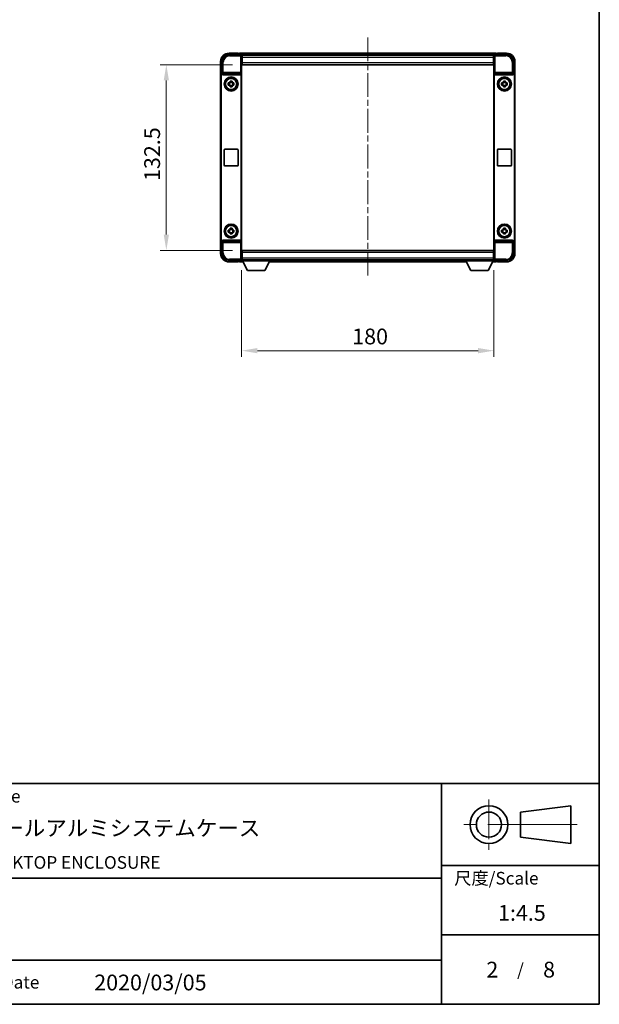
# Model space of a CAD drawing. Units: millimetres. Extents: x 0 to 8672, y 0 to 1264.
# Drawn here: x 2529 to 2942, y 0 to 703 of the extents above; entities that cross this region are included whole.
import ezdxf
from ezdxf.enums import TextEntityAlignment as Align

# ---------------------------------------------------------------- set-up
doc = ezdxf.new("R2010")
doc.units = ezdxf.units.MM
doc.header["$LTSCALE"] = 3
doc.linetypes.add('CHAIN', pattern=[0.3543, 0.2362, -0.0295, 0.0591, -0.0295])
doc.layers.get('Defpoints').update_dxf_attribs({"lineweight": 25})
for name, color, linetype, lineweight in [('Border (ISO)', 7, 'Continuous', 35), ('Centerline (ISO)', 131, 'Continuous', 18), ('Dimension (ISO)', 7, 'Continuous', 18), ('Hatch (ISO)', 1, 'Continuous', 18), ('Title (ISO)', 7, 'Continuous', 35), ('Visible (ISO)', 7, 'Continuous', 35), ('Visible Narrow (ISO)', 7, 'Continuous', 25)]:
    doc.layers.add(name, color=color, linetype=linetype, lineweight=lineweight)
doc.styles.add('Note Text (TK)', font='txt')
doc.styles.add('文字スタイル67', font='arial.ttf')
doc.dimstyles.new('Default - Method 1b (TK)', dxfattribs={"dimscale": 3, "dimtxt": 2.5, "dimasz": 2.5, "dimexe": 1, "dimexo": 1.5, "dimgap": 1, "dimtad": 1, "dimtoh": 1, "dimrnd": 1e-08, "dimdsep": 46, "dimtxsty": 'Note Text (TK)', "dimcen": 0.09, "dimdle": 5, "dimclrd": 100, "dimclre": 100, "dimclrt": 7, "dimadec": 1, "dimazin": 1, "dimtfac": 1, "dimtmove": 0, "dimatfit": 3, "dimfxl": 1, "dimtolj": 1, "dimlwd": -1, "dimlwe": -1, "dimarcsym": 0})

# ---------------------------------------------------------------- blocks, each defined once
blk = doc.blocks.new('図面枠 tk図枠')
at = {"layer": 'Border (ISO)'}
for p in [(405.5, 289), (14.5, 8)]:
    blk.add_line(p, (405.5, 8), dxfattribs=at)
blk = doc.blocks.new('表題欄 tk表題欄')
at = {"layer": 'Hatch (ISO)'}
h = blk.add_hatch(color=256, dxfattribs=at)
edge = h.paths.add_edge_path(flags=0)
edge.add_arc((95.58, 236.3), 0.596, 270, 360)
edge.add_line((96.17, 236.3), (96.17, 239.71))
edge.add_arc((95.58, 239.71), 0.596, 0, 90)
edge.add_line((95.58, 240.31), (79.14, 240.31))
edge.add_arc((79.14, 239.71), 0.596, 90, 180)
edge.add_line((78.54, 239.71), (78.54, 236.3))
edge.add_arc((79.14, 236.3), 0.596, 180, 270)
edge.add_line((79.14, 235.7), (95.58, 235.7))
edge = h.paths.add_edge_path()
edge.add_line((77.84, 239.96), (77.84, 236.05))
edge.add_arc((78.54, 236.05), 0.702, 180, 270)
edge.add_line((78.54, 235.35), (96.17, 235.35))
edge.add_arc((96.17, 236.05), 0.702, 270, 360)
edge.add_line((96.87, 236.05), (96.87, 239.96))
edge.add_arc((96.17, 239.96), 0.702, 0, 90)
edge.add_line((96.17, 240.66), (78.54, 240.66))
edge.add_arc((78.54, 239.96), 0.702, 90, 180)
for points in [[(79.07, 239.15), (79.07, 238.66), (79.92, 238.66), (79.92, 236.66), (80.51, 236.66), (80.51, 238.66), (81.36, 238.66), (81.36, 239.15)], [(85.68, 236.66), (84.94, 237.89), (84.42, 237.32), (84.42, 236.66), (83.9, 236.66), (83.9, 239.15), (84.42, 239.15), (84.42, 238.1), (85.39, 239.15), (86.11, 239.15), (85.32, 238.3), (86.3, 236.66)], [(92.09, 239.15), (92.09, 236.66), (92.61, 236.66), (92.61, 237.66), (93.77, 237.66), (93.77, 236.66), (94.29, 236.66), (94.29, 239.15), (93.77, 239.15), (93.77, 238.15), (92.61, 238.15), (92.61, 239.15)], [(94.84, 239.15), (94.84, 236.66), (95.36, 236.66), (95.36, 239.15)]]:
    blk.add_hatch(color=256, dxfattribs=at).paths.add_polyline_path(points)
h = blk.add_hatch(color=256, dxfattribs=at)
h.paths.add_polyline_path([(82.59, 237.71), (81.95, 237.71), (82.27, 238.58)], flags=0)
h.paths.add_polyline_path([(82.78, 237.2), (81.76, 237.2), (81.57, 236.66), (80.95, 236.66), (81.86, 239.15), (82.68, 239.15), (83.59, 236.66), (82.98, 236.66)])
h = blk.add_hatch(color=256, dxfattribs=at)
h.paths.add_polyline_path([(87.53, 237.71), (88.16, 237.71), (87.85, 238.58)], flags=0)
h.paths.add_polyline_path([(87.14, 236.66), (87.34, 237.2), (88.35, 237.2), (88.55, 236.66), (89.17, 236.66), (88.25, 239.15), (87.44, 239.15), (86.52, 236.66)])
h = blk.add_hatch(color=256, dxfattribs=at)
edge = h.paths.add_edge_path()
edge.add_arc((90.52, 237.9), 1.27, 38.5505, 336.582)
edge.add_line((91.69, 237.4), (91.17, 237.62))
edge.add_ellipse((90.52, 237.9), major_axis=(0, -0.8), ratio=0.867347, start_angle=128.5505, end_angle=426.582, ccw=False)
edge.add_line((91.09, 238.36), (91.52, 238.7))
at = {"layer": 'Title (ISO)'}
for p, q in [((74.71, 244.05), (255.71, 244.05)), ((74.71, 209.05), (74.71, 244.05)), ((149.71, 244.05), (149.71, 209.05)), ((230.71, 244.05), (230.71, 209.05)), ((255.71, 244.05), (255.71, 209.05)), ((243.21, 239.55), (251.21, 240.55)), ((251.21, 234.55), (251.21, 240.55)), ((243.21, 239.55), (243.21, 235.55)), ((243.21, 235.55), (251.21, 234.55)), ((230.71, 231.05), (255.71, 231.05)), ((74.71, 229.05), (230.71, 229.05)), ((99.71, 229.05), (99.71, 209.05)), ((124.71, 229.05), (124.71, 209.05)), ((230.71, 220.05), (255.71, 220.05)), ((149.71, 216.05), (230.71, 216.05)), ((255.71, 209.05), (74.71, 209.05))]:
    blk.add_line(p, q, dxfattribs=at)
at = {"layer": 'Title (ISO)', "color": 4, "linetype": 'CHAIN', "lineweight": 18, "ltscale": 8.88956}
blk.add_line((238.21, 241.55), (238.21, 233.55), dxfattribs=at)
at = {"layer": 'Title (ISO)', "color": 4, "linetype": 'CHAIN', "lineweight": 18, "ltscale": 20.001633}
blk.add_line((252.21, 237.55), (234.21, 237.55), dxfattribs=at)
at = {"layer": 'Title (ISO)'}
for radius in [3, 2]:
    blk.add_circle((238.21, 237.55), radius, dxfattribs=at)
at = {"layer": 'Title (ISO)', "color": 1, "char_height": 2, "line_spacing_factor": 1.5, "style": 'Note Text (TK)'}
for s, insert, attachment_point in [('\\fＭＳ Ｐゴシック|b0|i0;\\H2.0000;品名/Title', (151.71, 242.05), 4), ('\\fＭＳ Ｐゴシック|b0|i0;\\H2.0000;尺度/Scale', (232.71, 229.05), 4), ('\\fＭＳ Ｐゴシック|b0|i0;\\H2.0000;承認/Approved', (87.21, 227.05), 5), ('\\fＭＳ Ｐゴシック|b0|i0;\\H2.0000;検図/Checked', (112.21, 227.05), 5), ('\\fＭＳ Ｐゴシック|b0|i0;\\H2.0000;製図/Created', (137.21, 227.05), 5), ('\\fＭＳ Ｐゴシック|b0|i0;\\H2.0000;作成日/Date', (151.71, 212.55), 4)]:
    blk.add_mtext(s, dxfattribs=dict(at, insert=insert, attachment_point=attachment_point))
at = {"layer": 'Title (ISO)', "color": 7, "line_spacing_factor": 1.5, "style": 'Note Text (TK)'}
for s, insert, char_height, attachment_point in [('株式会社タカチ電機工業', (99.87, 238.05), 2.5, 4), ('\\fArial|b0|i0;\\H1.4986;TAKACHI ELECTRONICS ENCLOSURE CO., LTD.', (99.87, 232.05), 1.4986, 4), ('\\fＭＳ Ｐゴシック|b0|i0;\\H2.0000;/', (243.21, 214.55), 2, 5)]:
    blk.add_mtext(s, dxfattribs=dict(at, insert=insert, char_height=char_height, attachment_point=attachment_point))
at = {"layer": 'Title (ISO)', "color": 7}
for tag, p, height, style in [('<品名>_001', (157.62, 235.75), 2.5, 'Note Text (TK)'), ('<Title>_001', (157.49, 230.55), 2, '文字スタイル67'), ('<ページ_No.>_001', (237.95, 213.3), 2.5, 'Note Text (TK)'), ('<総ページ数>_001', (246.8, 213.3), 2.5, 'Note Text (TK)'), ('作成日_001', (175.62, 211.28), 2.5, 'Note Text (TK)')]:
    blk.add_attdef(tag, p, '', height=height, dxfattribs=dict(at, style=style))
at = {"layer": 'Title (ISO)', "color": 7, "style": 'Note Text (TK)'}
blk.add_attdef('<尺度>', text='', height=2.5, dxfattribs=at).set_placement((243.21, 223.55), align=Align.MIDDLE_CENTER)
blk = doc.blocks.new('*D67')
at = {"layer": 'Defpoints', "color": 0}
for p in [(2687.55, 670.57), (2633.55, 538.07), (2687.55, 538.07)]:
    blk.add_point(p, dxfattribs=at)
at = {"layer": 'Dimension (ISO)', "color": 100}
for p, q in [((2680.8, 670.57), (2629.05, 670.57)), ((2633.55, 659.32), (2633.55, 549.32)), ((2680.8, 538.07), (2629.05, 538.07))]:
    blk.add_line(p, q, dxfattribs=at)
for points in [[(2631.68, 659.32), (2635.43, 659.32), (2633.55, 670.57)], [(2631.68, 549.32), (2635.43, 549.32), (2633.55, 538.07)]]:
    blk.add_solid(points, dxfattribs=at)
at = {"layer": 'Dimension (ISO)', "color": 7, "insert": (2623.43, 587.58), "char_height": 11.25, "attachment_point": 4, "rotation": 90, "style": 'Note Text (TK)'}
blk.add_mtext('\\A1;132.5', dxfattribs=at)
blk = doc.blocks.new('*D68')
at = {"layer": 'Defpoints', "color": 0}
for p in [(2687.3, 530.62), (2867.3, 530.62), (2867.3, 466.5)]:
    blk.add_point(p, dxfattribs=at)
at = {"layer": 'Dimension (ISO)', "color": 100}
for p, q in [((2687.3, 523.87), (2687.3, 462)), ((2867.3, 523.87), (2867.3, 462)), ((2698.55, 466.5), (2856.05, 466.5))]:
    blk.add_line(p, q, dxfattribs=at)
for points in [[(2698.55, 468.38), (2698.55, 464.63), (2687.3, 466.5)], [(2856.05, 468.38), (2856.05, 464.63), (2867.3, 466.5)]]:
    blk.add_solid(points, dxfattribs=at)
at = {"layer": 'Dimension (ISO)', "color": 7, "insert": (2766.18, 476.63), "char_height": 11.25, "attachment_point": 4, "style": 'Note Text (TK)'}
blk.add_mtext('\\A1;180', dxfattribs=at)

msp = doc.modelspace()

# ---------------------------------------------------------------- linework, layer by layer
at = {"layer": 'Centerline (ISO)', "linetype": 'CHAIN', "ltscale": 23.990969}
msp.add_line((2777.3038, 690.0722), (2777.3038, 518.5722), dxfattribs=at)
at = {"layer": 'Visible (ISO)'}
for p, q in [((2678.3007, 677.8222), (2686.8041, 677.8222)), ((2684.8038, 678.8222), (2678.3038, 678.8222)), ((2684.8038, 678.8222), (2684.8038, 678.5722)), ((2684.8038, 678.5222), (2684.8038, 678.5722)), ((2685.5538, 678.5222), (2684.8038, 678.5222)), ((2868.8038, 678.8222), (2685.8038, 678.8222)), ((2685.8038, 678.5222), (2685.8038, 678.8222)), ((2685.8038, 678.5222), (2685.8038, 678.0722)), ((2685.8038, 678.2722), (2685.8038, 677.8222)), ((2867.3706, 677.5722), (2687.237, 677.5722)), ((2687.3038, 677.3225), (2687.3038, 670.8222)), ((2687.5538, 677.3222), (2687.3038, 677.3222)), ((2687.3038, 676.3222), (2687.5538, 676.3222)), ((2687.5538, 674.8222), (2687.3038, 674.8222)), ((2687.5538, 675.8222), (2687.5538, 677.3222)), ((2867.0538, 677.3222), (2687.5538, 677.3222)), ((2687.5538, 675.8222), (2687.5538, 672.0722)), ((2867.3038, 677.3222), (2867.0538, 677.3222)), ((2867.0538, 677.3222), (2867.0538, 675.8222)), ((2867.0538, 676.3222), (2867.3038, 676.3222)), ((2867.0538, 672.0722), (2867.0538, 675.8222)), ((2867.3038, 674.8222), (2867.0538, 674.8222)), ((2867.3038, 670.8222), (2867.3038, 677.3225)), ((2867.8035, 677.8222), (2876.3068, 677.8222)), ((2868.8038, 678.8222), (2868.8038, 678.5222)), ((2868.8038, 678.0722), (2868.8038, 678.5222)), ((2868.8038, 677.8222), (2868.8038, 678.2722)), ((2869.8038, 678.5222), (2869.0538, 678.5222)), ((2869.8038, 678.5722), (2869.8038, 678.8222)), ((2876.3038, 678.8222), (2869.8038, 678.8222)), ((2869.8038, 678.5722), (2869.8038, 678.5222)), ((2672.3038, 672.8222), (2672.3038, 663.3228)), ((2673.3038, 664.3222), (2673.3038, 672.8252)), ((2687.5538, 673.3222), (2687.3038, 673.3222)), ((2687.5538, 671.8222), (2687.3038, 671.8222)), ((2687.3038, 670.8222), (2687.3038, 537.8222)), ((2687.5538, 670.5722), (2687.5538, 672.0722)), ((2867.0538, 670.5722), (2687.5538, 670.5722)), ((2867.3038, 673.3222), (2867.0538, 673.3222)), ((2867.0538, 672.0722), (2867.0538, 670.5722)), ((2867.3038, 671.8222), (2867.0538, 671.8222)), ((2867.3038, 537.8222), (2867.3038, 670.8222)), ((2881.3038, 672.8252), (2881.3038, 664.3222)), ((2882.3038, 663.3228), (2882.3038, 672.8222)), ((2672.3038, 545.3216), (2672.3038, 663.3228)), ((2672.5657, 545.5835), (2672.5657, 663.0609)), ((2673.3032, 664.3222), (2673.3038, 664.3222)), ((2673.3038, 664.3222), (2673.5657, 664.0603)), ((2673.5651, 664.0603), (2673.5657, 664.0603)), ((2673.5657, 664.0603), (2673.5657, 663.8339)), ((2674.0616, 663.3222), (2686.5459, 663.3222)), ((2687.0419, 544.8105), (2687.0419, 663.8339)), ((2867.5657, 663.8339), (2867.5657, 544.8105)), ((2868.0616, 663.3222), (2880.5459, 663.3222)), ((2881.3038, 664.3222), (2881.0419, 664.0603)), ((2881.0419, 663.8339), (2881.0419, 664.0603)), ((2881.0419, 664.0603), (2881.0425, 664.0603)), ((2881.3038, 664.3222), (2881.3044, 664.3222)), ((2882.0419, 663.0609), (2882.0419, 545.5835)), ((2882.3038, 663.3228), (2882.3038, 545.3216)), ((2677.7931, 657.5388), (2678.412, 657.5388)), ((2678.412, 656.1055), (2677.7931, 656.1055)), ((2678.647, 657.5388), (2678.647, 656.1055)), ((2679.0871, 658.214), (2679.0871, 658.8328)), ((2680.5204, 657.9789), (2679.0871, 657.9789)), ((2679.0871, 655.6654), (2680.5204, 655.6654)), ((2679.0871, 654.8115), (2679.0871, 655.4304)), ((2680.5204, 658.8328), (2680.5204, 658.214)), ((2680.5204, 655.4304), (2680.5204, 654.8115)), ((2680.9605, 657.5388), (2680.9605, 656.1055)), ((2681.1956, 657.5388), (2681.8144, 657.5388)), ((2681.8144, 656.1055), (2681.1956, 656.1055)), ((2872.7931, 657.5388), (2873.412, 657.5388)), ((2873.412, 656.1055), (2872.7931, 656.1055)), ((2873.647, 657.5388), (2873.647, 656.1055)), ((2874.0871, 658.214), (2874.0871, 658.8328)), ((2875.5204, 657.9789), (2874.0871, 657.9789)), ((2874.0871, 655.6654), (2875.5204, 655.6654)), ((2874.0871, 654.8115), (2874.0871, 655.4304)), ((2875.5204, 658.8328), (2875.5204, 658.214)), ((2875.5204, 655.4304), (2875.5204, 654.8115)), ((2875.9605, 657.5388), (2875.9605, 656.1055)), ((2876.1956, 657.5388), (2876.8144, 657.5388)), ((2876.8144, 656.1055), (2876.1956, 656.1055)), ((2674.8038, 598.8222), (2674.8038, 609.8222)), ((2675.3038, 610.3222), (2684.3038, 610.3222)), ((2684.8038, 609.8222), (2684.8038, 598.8222)), ((2869.8038, 598.8222), (2869.8038, 609.8222)), ((2870.3038, 610.3222), (2879.3038, 610.3222)), ((2879.8038, 609.8222), (2879.8038, 598.8222)), ((2684.3038, 598.3222), (2675.3038, 598.3222)), ((2879.3038, 598.3222), (2870.3038, 598.3222)), ((2677.7931, 552.5388), (2678.412, 552.5388)), ((2678.412, 551.1055), (2677.7931, 551.1055)), ((2678.647, 552.5388), (2678.647, 551.1055)), ((2679.0871, 553.214), (2679.0871, 553.8328)), ((2680.5204, 552.9789), (2679.0871, 552.9789)), ((2679.0871, 550.6654), (2680.5204, 550.6654)), ((2679.0871, 549.8115), (2679.0871, 550.4304)), ((2680.5204, 553.8328), (2680.5204, 553.214)), ((2680.5204, 550.4304), (2680.5204, 549.8115)), ((2680.9605, 552.5388), (2680.9605, 551.1055)), ((2681.1956, 552.5388), (2681.8144, 552.5388)), ((2681.8144, 551.1055), (2681.1956, 551.1055)), ((2872.7931, 552.5388), (2873.412, 552.5388)), ((2873.412, 551.1055), (2872.7931, 551.1055)), ((2873.647, 552.5388), (2873.647, 551.1055)), ((2874.0871, 553.214), (2874.0871, 553.8328)), ((2875.5204, 552.9789), (2874.0871, 552.9789)), ((2874.0871, 550.6654), (2875.5204, 550.6654)), ((2874.0871, 549.8115), (2874.0871, 550.4304)), ((2875.5204, 553.8328), (2875.5204, 553.214)), ((2875.5204, 550.4304), (2875.5204, 549.8115)), ((2875.9605, 552.5388), (2875.9605, 551.1055)), ((2876.1956, 552.5388), (2876.8144, 552.5388)), ((2876.8144, 551.1055), (2876.1956, 551.1055)), ((2672.3038, 545.3216), (2672.3038, 535.8222)), ((2673.3038, 544.3222), (2673.3032, 544.3222)), ((2673.3038, 544.3222), (2673.5657, 544.5841)), ((2673.3038, 535.8191), (2673.3038, 544.3222)), ((2673.5657, 544.5841), (2673.5651, 544.5841)), ((2673.5657, 544.8105), (2673.5657, 544.5841)), ((2686.5459, 545.3222), (2674.0616, 545.3222)), ((2880.5459, 545.3222), (2868.0616, 545.3222)), ((2881.0419, 544.5841), (2881.0419, 544.8105)), ((2881.3038, 544.3222), (2881.0419, 544.5841)), ((2881.0425, 544.5841), (2881.0419, 544.5841)), ((2881.3044, 544.3222), (2881.3038, 544.3222)), ((2881.3038, 544.3222), (2881.3038, 535.8191)), ((2882.3038, 535.8222), (2882.3038, 545.3216)), ((2687.3038, 537.8222), (2687.3038, 531.3219)), ((2687.3038, 536.8222), (2687.5538, 536.8222)), ((2687.3038, 535.3222), (2687.5538, 535.3222)), ((2687.5538, 538.0722), (2867.0538, 538.0722)), ((2687.5538, 536.5722), (2687.5538, 538.0722)), ((2687.5538, 536.5722), (2687.5538, 532.8222)), ((2867.0538, 538.0722), (2867.0538, 536.5722)), ((2867.0538, 536.8222), (2867.3038, 536.8222)), ((2867.0538, 532.8222), (2867.0538, 536.5722)), ((2867.0538, 535.3222), (2867.3038, 535.3222)), ((2867.3038, 531.3219), (2867.3038, 537.8222)), ((2686.8041, 530.8222), (2678.3007, 530.8222)), ((2678.3038, 529.8222), (2684.8038, 529.8222)), ((2684.8038, 530.0722), (2684.8038, 530.1222)), ((2684.8038, 530.1222), (2685.5538, 530.1222)), ((2684.8038, 530.0722), (2684.8038, 529.8222)), ((2685.8038, 530.8222), (2685.8038, 530.3722)), ((2685.8038, 530.5722), (2685.8038, 530.1222)), ((2685.8038, 529.8222), (2685.8038, 530.1222)), ((2685.8038, 529.8222), (2688.2154, 529.8222)), ((2687.237, 531.0722), (2687.3038, 531.0722)), ((2687.3038, 533.8222), (2687.5538, 533.8222)), ((2687.5538, 532.3222), (2687.3038, 532.3222)), ((2687.3038, 531.3222), (2687.5538, 531.3222)), ((2687.3038, 531.3222), (2687.3038, 530.6222)), ((2687.3038, 531.3222), (2707.9038, 531.3222)), ((2687.3038, 530.6222), (2707.9038, 530.6222)), ((2687.5538, 531.3222), (2687.5538, 532.8222)), ((2687.5538, 531.3222), (2867.0538, 531.3222)), ((2691.3538, 523.7222), (2687.8038, 530.6222)), ((2703.8538, 523.7222), (2707.4038, 530.6222)), ((2706.9922, 529.8222), (2847.6154, 529.8222)), ((2707.9038, 531.3222), (2707.9038, 530.6222)), ((2707.9038, 531.0722), (2846.7038, 531.0722)), ((2846.7038, 531.3222), (2846.7038, 530.6222)), ((2846.7038, 531.3222), (2867.3038, 531.3222)), ((2846.7038, 530.6222), (2867.3038, 530.6222)), ((2850.7538, 523.7222), (2847.2038, 530.6222)), ((2863.2538, 523.7222), (2866.8038, 530.6222)), ((2866.3922, 529.8222), (2868.8038, 529.8222)), ((2867.0538, 533.8222), (2867.3038, 533.8222)), ((2867.0538, 532.8222), (2867.0538, 531.3222)), ((2867.3038, 532.3222), (2867.0538, 532.3222)), ((2867.0538, 531.3222), (2867.3038, 531.3222)), ((2867.3038, 531.3222), (2867.3038, 530.6222)), ((2867.3038, 531.0722), (2867.3706, 531.0722)), ((2876.3068, 530.8222), (2867.8035, 530.8222)), ((2868.8038, 530.3722), (2868.8038, 530.8222)), ((2868.8038, 530.1222), (2868.8038, 530.5722)), ((2868.8038, 530.1222), (2868.8038, 529.8222)), ((2869.0538, 530.1222), (2869.8038, 530.1222)), ((2869.8038, 530.1222), (2869.8038, 530.0722)), ((2869.8038, 529.8222), (2869.8038, 530.0722)), ((2869.8038, 529.8222), (2876.3038, 529.8222)), ((2691.3538, 523.7222), (2703.8538, 523.7222)), ((2850.7538, 523.7222), (2863.2538, 523.7222))]:
    msp.add_line(p, q, dxfattribs=at)
for centre, radius in [((2679.8038, 656.8222), 5), ((2679.8038, 656.8222), 4.15), ((2679.8038, 656.8222), 4.0013), ((2874.8038, 656.8222), 5), ((2874.8038, 656.8222), 4.15), ((2874.8038, 656.8222), 4.0013), ((2679.8038, 551.8222), 5), ((2679.8038, 551.8222), 4.15), ((2679.8038, 551.8222), 4.0013), ((2874.8038, 551.8222), 5), ((2874.8038, 551.8222), 4.15), ((2874.8038, 551.8222), 4.0013)]:
    msp.add_circle(centre, radius, dxfattribs=at)
for centre, radius, start, end in [((2678.3038, 672.8222), 6, 90, 180), ((2685.5538, 678.2722), 0.25, 0, 90), ((2869.0538, 678.2722), 0.25, 90, 180), ((2876.3038, 672.8222), 6, 0, 90), ((2679.8038, 656.8222), 1.5655, 117.2450313, 152.7549687), ((2679.8038, 656.8222), 1.5655, 207.2450313, 242.7549687), ((2679.8038, 656.8222), 1.5655, 27.2450313, 62.7549687), ((2679.8038, 656.8222), 1.5655, 297.2450313, 332.7549687), ((2874.8038, 656.8222), 1.5655, 117.2450313, 152.7549687), ((2874.8038, 656.8222), 1.5655, 207.2450313, 242.7549687), ((2874.8038, 656.8222), 1.5655, 27.2450313, 62.7549687), ((2874.8038, 656.8222), 1.5655, 297.2450313, 332.7549687), ((2675.3038, 609.8222), 0.5, 90, 180), ((2684.3038, 609.8222), 0.5, 0, 90), ((2870.3038, 609.8222), 0.5, 90, 180), ((2879.3038, 609.8222), 0.5, 0, 90), ((2675.3038, 598.8222), 0.5, 180, 270), ((2684.3038, 598.8222), 0.5, 270, 0), ((2870.3038, 598.8222), 0.5, 180, 270), ((2879.3038, 598.8222), 0.5, 270, 0), ((2679.8038, 551.8222), 1.5655, 117.2450313, 152.7549687), ((2679.8038, 551.8222), 1.5655, 207.2450313, 242.7549687), ((2679.8038, 551.8222), 1.5655, 27.2450313, 62.7549687), ((2679.8038, 551.8222), 1.5655, 297.2450313, 332.7549687), ((2874.8038, 551.8222), 1.5655, 117.2450313, 152.7549687), ((2874.8038, 551.8222), 1.5655, 207.2450313, 242.7549687), ((2874.8038, 551.8222), 1.5655, 27.2450313, 62.7549687), ((2874.8038, 551.8222), 1.5655, 297.2450313, 332.7549687), ((2678.3038, 535.8222), 6, 180, 270), ((2876.3038, 535.8222), 6, 270, 0), ((2685.5538, 530.3722), 0.25, 270, 0), ((2869.0538, 530.3722), 0.25, 180, 270)]:
    msp.add_arc(centre, radius, start, end, dxfattribs=at)
for centre, major_axis, ratio, start_param, end_param in [((2678.3068, 672.8191), (-3.5398, 3.5398), 0.99878277, 5.49839613, 7.06797448), ((2686.8035, 677.3219), (0.354, 0.354), 0.99878277, 5.49839613, 7.06797448), ((2867.8041, 677.3219), (-0.354, 0.354), 0.99878277, 5.49839613, 7.06797448), ((2876.3007, 672.8191), (3.5398, 3.5398), 0.99878277, 5.49839613, 7.06797448), ((2673.3044, 663.3216), (-0.708, 0.708), 0.99878277, 5.49839613, 7.06797448), ((2673.5663, 663.0597), (-0.708, 0.708), 0.99878277, 5.49839613, 7.06797448), ((2674.066, 663.8383), (-0.0697, -0.5117), 0.96815944, 4.8522561, 6.41439087), ((2686.5416, 663.8383), (0.0697, -0.5117), 0.96815944, 6.15197975, 7.71411451), ((2868.066, 663.8383), (-0.0697, -0.5117), 0.96815944, 4.8522561, 6.41439087), ((2880.5416, 663.8383), (0.0697, -0.5117), 0.96815944, 6.15197975, 7.71411451), ((2881.0413, 663.0597), (0.708, 0.708), 0.99878277, 5.49839613, 7.06797448), ((2881.3032, 663.3216), (0.708, 0.708), 0.99878277, 5.49839613, 7.06797448), ((2673.3044, 545.3228), (-0.708, -0.708), 0.99878277, 5.49839613, 7.06797448), ((2673.5663, 545.5847), (-0.708, -0.708), 0.99878277, 5.49839613, 7.06797448), ((2674.066, 544.806), (-0.0697, 0.5117), 0.96815944, 6.15197975, 7.71411451), ((2686.5416, 544.806), (0.0697, 0.5117), 0.96815944, 4.8522561, 6.41439087), ((2868.066, 544.806), (-0.0697, 0.5117), 0.96815944, 6.15197975, 7.71411451), ((2880.5416, 544.806), (0.0697, 0.5117), 0.96815944, 4.8522561, 6.41439087), ((2881.0413, 545.5847), (0.708, -0.708), 0.99878277, 5.49839613, 7.06797448), ((2881.3032, 545.3228), (0.708, -0.708), 0.99878277, 5.49839613, 7.06797448), ((2678.3068, 535.8252), (-3.5398, -3.5398), 0.99878277, 5.49839613, 7.06797448), ((2876.3007, 535.8252), (3.5398, -3.5398), 0.99878277, 5.49839613, 7.06797448), ((2686.8035, 531.3225), (0.354, -0.354), 0.99878277, 5.49839613, 7.06797448), ((2867.8041, 531.3225), (-0.354, -0.354), 0.99878277, 5.49839613, 7.06797448)]:
    msp.add_ellipse(centre, major_axis=major_axis, ratio=ratio, start_param=start_param, end_param=end_param, dxfattribs=at)
for points in [[(2677.7931, 656.1055), (2677.7858, 656.3523), (2677.7824, 656.5958), (2677.7824, 657.0485), (2677.7858, 657.292), (2677.7931, 657.5388)], [(2679.0871, 658.8328), (2679.3339, 658.8402), (2679.5774, 658.8436), (2680.0301, 658.8436), (2680.2736, 658.8402), (2680.5204, 658.8328)], [(2680.5204, 654.8115), (2680.2736, 654.8042), (2680.0301, 654.8008), (2679.5774, 654.8008), (2679.3339, 654.8042), (2679.0871, 654.8115)], [(2681.8144, 657.5388), (2681.8218, 657.292), (2681.8252, 657.0485), (2681.8252, 656.5958), (2681.8218, 656.3523), (2681.8144, 656.1055)], [(2872.7931, 656.1055), (2872.7858, 656.3523), (2872.7824, 656.5958), (2872.7824, 657.0485), (2872.7858, 657.292), (2872.7931, 657.5388)], [(2874.0871, 658.8328), (2874.3339, 658.8402), (2874.5774, 658.8436), (2875.0301, 658.8436), (2875.2736, 658.8402), (2875.5204, 658.8328)], [(2875.5204, 654.8115), (2875.2736, 654.8042), (2875.0301, 654.8008), (2874.5774, 654.8008), (2874.3339, 654.8042), (2874.0871, 654.8115)], [(2876.8144, 657.5388), (2876.8218, 657.292), (2876.8252, 657.0485), (2876.8252, 656.5958), (2876.8218, 656.3523), (2876.8144, 656.1055)], [(2677.7931, 551.1055), (2677.7858, 551.3523), (2677.7824, 551.5958), (2677.7824, 552.0485), (2677.7858, 552.292), (2677.7931, 552.5388)], [(2679.0871, 553.8328), (2679.3339, 553.8402), (2679.5774, 553.8436), (2680.0301, 553.8436), (2680.2736, 553.8402), (2680.5204, 553.8328)], [(2680.5204, 549.8115), (2680.2736, 549.8042), (2680.0301, 549.8008), (2679.5774, 549.8008), (2679.3339, 549.8042), (2679.0871, 549.8115)], [(2681.8144, 552.5388), (2681.8218, 552.292), (2681.8252, 552.0485), (2681.8252, 551.5958), (2681.8218, 551.3523), (2681.8144, 551.1055)], [(2872.7931, 551.1055), (2872.7858, 551.3523), (2872.7824, 551.5958), (2872.7824, 552.0485), (2872.7858, 552.292), (2872.7931, 552.5388)], [(2874.0871, 553.8328), (2874.3339, 553.8402), (2874.5774, 553.8436), (2875.0301, 553.8436), (2875.2736, 553.8402), (2875.5204, 553.8328)], [(2875.5204, 549.8115), (2875.2736, 549.8042), (2875.0301, 549.8008), (2874.5774, 549.8008), (2874.3339, 549.8042), (2874.0871, 549.8115)], [(2876.8144, 552.5388), (2876.8218, 552.292), (2876.8252, 552.0485), (2876.8252, 551.5958), (2876.8218, 551.3523), (2876.8144, 551.1055)]]:
    msp.add_open_spline(points, degree=3, knots=[4.331071921, 4.331071921, 4.331071921, 4.331071921, 4.398975087, 4.398975087, 4.466878254, 4.466878254, 4.466878254, 4.466878254], dxfattribs=at)
for points, weights in [([(2679.0871, 657.5388), (2678.8218, 657.5388), (2678.412, 657.5388)], [1.35956394726, 1.22656475141, 1.03074466748]), ([(2678.412, 656.1055), (2678.8218, 656.1055), (2679.0871, 656.1055)], [1.03074466748, 1.22656475141, 1.35956394726]), ([(2679.0871, 658.214), (2679.0871, 657.8042), (2679.0871, 657.5388)], [1.03074466748, 1.22656475141, 1.35956394726]), ([(2679.0871, 656.1055), (2679.0871, 655.8402), (2679.0871, 655.4304)], [1.35956394726, 1.22656475141, 1.03074466748]), ([(2680.5204, 657.5388), (2680.5204, 657.8042), (2680.5204, 658.214)], [1.35956394726, 1.22656475141, 1.03074466748]), ([(2681.1956, 657.5388), (2680.7858, 657.5388), (2680.5204, 657.5388)], [1.03074466748, 1.22656475141, 1.35956394726]), ([(2680.5204, 655.4304), (2680.5204, 655.8402), (2680.5204, 656.1055)], [1.03074466748, 1.22656475141, 1.35956394726]), ([(2680.5204, 656.1055), (2680.7858, 656.1055), (2681.1956, 656.1055)], [1.35956394726, 1.22656475141, 1.03074466748]), ([(2874.0871, 657.5388), (2873.8218, 657.5388), (2873.412, 657.5388)], [1.35956394726, 1.22656475141, 1.03074466748]), ([(2873.412, 656.1055), (2873.8218, 656.1055), (2874.0871, 656.1055)], [1.03074466748, 1.22656475141, 1.35956394726]), ([(2874.0871, 658.214), (2874.0871, 657.8042), (2874.0871, 657.5388)], [1.03074466748, 1.22656475141, 1.35956394726]), ([(2874.0871, 656.1055), (2874.0871, 655.8402), (2874.0871, 655.4304)], [1.35956394726, 1.22656475141, 1.03074466748]), ([(2875.5204, 657.5388), (2875.5204, 657.8042), (2875.5204, 658.214)], [1.35956394726, 1.22656475141, 1.03074466748]), ([(2876.1956, 657.5388), (2875.7858, 657.5388), (2875.5204, 657.5388)], [1.03074466748, 1.22656475141, 1.35956394726]), ([(2875.5204, 655.4304), (2875.5204, 655.8402), (2875.5204, 656.1055)], [1.03074466748, 1.22656475141, 1.35956394726]), ([(2875.5204, 656.1055), (2875.7858, 656.1055), (2876.1956, 656.1055)], [1.35956394726, 1.22656475141, 1.03074466748]), ([(2679.0871, 552.5388), (2678.8218, 552.5388), (2678.412, 552.5388)], [1.35956394726, 1.22656475141, 1.03074466748]), ([(2678.412, 551.1055), (2678.8218, 551.1055), (2679.0871, 551.1055)], [1.03074466748, 1.22656475141, 1.35956394726]), ([(2679.0871, 553.214), (2679.0871, 552.8042), (2679.0871, 552.5388)], [1.03074466748, 1.22656475141, 1.35956394726]), ([(2679.0871, 551.1055), (2679.0871, 550.8402), (2679.0871, 550.4304)], [1.35956394726, 1.22656475141, 1.03074466748]), ([(2680.5204, 552.5388), (2680.5204, 552.8042), (2680.5204, 553.214)], [1.35956394726, 1.22656475141, 1.03074466748]), ([(2681.1956, 552.5388), (2680.7858, 552.5388), (2680.5204, 552.5388)], [1.03074466748, 1.22656475141, 1.35956394726]), ([(2680.5204, 550.4304), (2680.5204, 550.8402), (2680.5204, 551.1055)], [1.03074466748, 1.22656475141, 1.35956394726]), ([(2680.5204, 551.1055), (2680.7858, 551.1055), (2681.1956, 551.1055)], [1.35956394726, 1.22656475141, 1.03074466748]), ([(2874.0871, 552.5388), (2873.8218, 552.5388), (2873.412, 552.5388)], [1.35956394726, 1.22656475141, 1.03074466748]), ([(2873.412, 551.1055), (2873.8218, 551.1055), (2874.0871, 551.1055)], [1.03074466748, 1.22656475141, 1.35956394726]), ([(2874.0871, 553.214), (2874.0871, 552.8042), (2874.0871, 552.5388)], [1.03074466748, 1.22656475141, 1.35956394726]), ([(2874.0871, 551.1055), (2874.0871, 550.8402), (2874.0871, 550.4304)], [1.35956394726, 1.22656475141, 1.03074466748]), ([(2875.5204, 552.5388), (2875.5204, 552.8042), (2875.5204, 553.214)], [1.35956394726, 1.22656475141, 1.03074466748]), ([(2876.1956, 552.5388), (2875.7858, 552.5388), (2875.5204, 552.5388)], [1.03074466748, 1.22656475141, 1.35956394726]), ([(2875.5204, 550.4304), (2875.5204, 550.8402), (2875.5204, 551.1055)], [1.03074466748, 1.22656475141, 1.35956394726]), ([(2875.5204, 551.1055), (2875.7858, 551.1055), (2876.1956, 551.1055)], [1.35956394726, 1.22656475141, 1.03074466748])]:
    msp.add_rational_spline(points, weights, degree=2, dxfattribs=at)
at = {"layer": 'Visible Narrow (ISO)'}
for p, q in [((2678.7204, 677.4025), (2678.3007, 677.8222)), ((2678.3038, 678.8222), (2678.3038, 678.5722)), ((2678.3038, 678.5722), (2684.8038, 678.5722)), ((2678.7204, 677.4025), (2678.7204, 676.9028)), ((2686.3844, 677.4025), (2678.7204, 677.4025)), ((2678.7204, 676.9028), (2686.3844, 676.9028)), ((2868.8038, 678.5222), (2685.8038, 678.5222)), ((2868.8038, 678.0722), (2685.8038, 678.0722)), ((2686.8041, 677.8222), (2686.3844, 677.4025)), ((2686.3844, 677.4025), (2686.3844, 676.9028)), ((2686.3844, 676.9028), (2686.8841, 676.9028)), ((2686.3844, 676.9028), (2686.3844, 664.9912)), ((2686.8841, 676.9028), (2687.3038, 677.3225)), ((2686.8841, 664.9912), (2686.8841, 676.9028)), ((2687.5538, 675.8222), (2687.3038, 675.8222)), ((2687.5538, 675.1222), (2687.3038, 675.1222)), ((2867.0538, 675.8222), (2687.5538, 675.8222)), ((2867.3038, 675.8222), (2867.0538, 675.8222)), ((2867.3038, 675.1222), (2867.0538, 675.1222)), ((2867.3038, 677.3225), (2867.7234, 676.9028)), ((2867.7234, 676.9028), (2867.7234, 664.9912)), ((2867.7234, 676.9028), (2868.2231, 676.9028)), ((2868.2231, 677.4025), (2867.8035, 677.8222)), ((2868.2231, 676.9028), (2868.2231, 677.4025)), ((2875.8872, 677.4025), (2868.2231, 677.4025)), ((2868.2231, 676.9028), (2875.8872, 676.9028)), ((2868.2231, 664.9912), (2868.2231, 676.9028)), ((2869.8038, 678.5722), (2876.3038, 678.5722)), ((2876.3068, 677.8222), (2875.8872, 677.4025)), ((2875.8872, 677.4025), (2875.8872, 676.9028)), ((2876.3038, 678.8222), (2876.3038, 678.5722)), ((2672.3038, 672.8222), (2672.5538, 672.8222)), ((2672.5538, 663.9842), (2672.5538, 672.8222)), ((2673.3038, 672.8252), (2673.7234, 672.4056)), ((2673.7234, 672.4056), (2674.2231, 672.4056)), ((2673.7234, 672.4056), (2673.7234, 664.9912)), ((2674.2231, 664.9912), (2674.2231, 672.4056)), ((2687.5538, 674.5222), (2687.3038, 674.5222)), ((2687.5538, 673.6222), (2687.3038, 673.6222)), ((2687.5538, 673.0222), (2687.3038, 673.0222)), ((2687.5538, 672.3222), (2687.3038, 672.3222)), ((2687.5538, 672.0722), (2867.0538, 672.0722)), ((2867.3038, 674.5222), (2867.0538, 674.5222)), ((2867.3038, 673.6222), (2867.0538, 673.6222)), ((2867.3038, 673.0222), (2867.0538, 673.0222)), ((2867.3038, 672.3222), (2867.0538, 672.3222)), ((2880.8841, 672.4056), (2880.3844, 672.4056)), ((2880.3844, 672.4056), (2880.3844, 664.9912)), ((2880.8841, 672.4056), (2881.3038, 672.8252)), ((2880.8841, 664.9912), (2880.8841, 672.4056)), ((2882.0538, 672.8222), (2882.0538, 663.9842)), ((2882.3038, 672.8222), (2882.0538, 672.8222)), ((2672.3038, 663.3228), (2672.5657, 663.0609)), ((2673.5651, 664.0603), (2673.3032, 664.3222)), ((2673.7234, 664.9912), (2673.5657, 663.8339)), ((2674.2231, 664.9912), (2673.7234, 664.9912)), ((2674.0616, 663.3222), (2674.2231, 664.5069)), ((2674.2231, 664.5069), (2674.2231, 664.9912)), ((2686.3844, 664.9912), (2674.2231, 664.9912)), ((2674.2231, 664.5069), (2686.3844, 664.5069)), ((2686.8841, 664.9912), (2686.3844, 664.9912)), ((2686.3844, 664.9912), (2686.3844, 664.5069)), ((2686.3844, 664.5069), (2686.5459, 663.3222)), ((2687.0419, 663.8339), (2686.8841, 664.9912)), ((2867.7234, 664.9912), (2867.5657, 663.8339)), ((2868.2231, 664.9912), (2867.7234, 664.9912)), ((2868.0616, 663.3222), (2868.2231, 664.5069)), ((2868.2231, 664.5069), (2868.2231, 664.9912)), ((2880.3844, 664.9912), (2868.2231, 664.9912)), ((2868.2231, 664.5069), (2880.3844, 664.5069)), ((2880.8841, 664.9912), (2880.3844, 664.9912)), ((2880.3844, 664.9912), (2880.3844, 664.5069)), ((2880.3844, 664.5069), (2880.5459, 663.3222)), ((2881.0419, 663.8339), (2880.8841, 664.9912)), ((2881.3044, 664.3222), (2881.0425, 664.0603)), ((2882.0419, 663.0609), (2882.3038, 663.3228)), ((2672.5657, 545.5835), (2672.3038, 545.3216)), ((2672.5538, 535.8222), (2672.5538, 544.6602)), ((2673.3032, 544.3222), (2673.5651, 544.5841)), ((2673.5657, 544.8105), (2673.7234, 543.6531)), ((2673.7234, 543.6531), (2674.2231, 543.6531)), ((2673.7234, 543.6531), (2673.7234, 536.2388)), ((2674.2231, 544.1375), (2674.0616, 545.3222)), ((2686.3844, 544.1375), (2674.2231, 544.1375)), ((2674.2231, 543.6531), (2674.2231, 544.1375)), ((2674.2231, 536.2388), (2674.2231, 543.6531)), ((2674.2231, 543.6531), (2686.3844, 543.6531)), ((2686.5459, 545.3222), (2686.3844, 544.1375)), ((2686.3844, 544.1375), (2686.3844, 543.6531)), ((2686.3844, 543.6531), (2686.8841, 543.6531)), ((2686.3844, 543.6531), (2686.3844, 531.7415)), ((2686.8841, 543.6531), (2687.0419, 544.8105)), ((2686.8841, 531.7415), (2686.8841, 543.6531)), ((2867.5657, 544.8105), (2867.7234, 543.6531)), ((2867.7234, 543.6531), (2868.2231, 543.6531)), ((2867.7234, 543.6531), (2867.7234, 531.7415)), ((2868.2231, 544.1375), (2868.0616, 545.3222)), ((2880.3844, 544.1375), (2868.2231, 544.1375)), ((2868.2231, 543.6531), (2868.2231, 544.1375)), ((2868.2231, 531.7415), (2868.2231, 543.6531)), ((2868.2231, 543.6531), (2880.3844, 543.6531)), ((2880.5459, 545.3222), (2880.3844, 544.1375)), ((2880.3844, 544.1375), (2880.3844, 543.6531)), ((2880.3844, 543.6531), (2880.8841, 543.6531)), ((2880.3844, 543.6531), (2880.3844, 536.2388)), ((2880.8841, 543.6531), (2881.0419, 544.8105)), ((2880.8841, 536.2388), (2880.8841, 543.6531)), ((2881.0425, 544.5841), (2881.3044, 544.3222)), ((2882.3038, 545.3216), (2882.0419, 545.5835)), ((2882.0538, 544.6602), (2882.0538, 535.8222)), ((2672.3038, 535.8222), (2672.5538, 535.8222)), ((2673.7234, 536.2388), (2673.3038, 535.8191)), ((2673.7234, 536.2388), (2674.2231, 536.2388)), ((2687.3038, 536.3222), (2687.5538, 536.3222)), ((2687.3038, 535.6222), (2687.5538, 535.6222)), ((2687.3038, 535.0222), (2687.5538, 535.0222)), ((2687.3038, 534.1222), (2687.5538, 534.1222)), ((2867.0538, 536.5722), (2687.5538, 536.5722)), ((2867.0538, 536.3222), (2867.3038, 536.3222)), ((2867.0538, 535.6222), (2867.3038, 535.6222)), ((2867.0538, 535.0222), (2867.3038, 535.0222)), ((2867.0538, 534.1222), (2867.3038, 534.1222)), ((2880.8841, 536.2388), (2880.3844, 536.2388)), ((2881.3038, 535.8191), (2880.8841, 536.2388)), ((2882.3038, 535.8222), (2882.0538, 535.8222)), ((2678.3007, 530.8222), (2678.7204, 531.2418)), ((2684.8038, 530.0722), (2678.3038, 530.0722)), ((2678.3038, 529.8222), (2678.3038, 530.0722)), ((2686.3844, 531.7415), (2678.7204, 531.7415)), ((2678.7204, 531.2418), (2678.7204, 531.7415)), ((2678.7204, 531.2418), (2686.3844, 531.2418)), ((2685.8038, 530.5722), (2687.8295, 530.5722)), ((2685.8038, 530.1222), (2688.061, 530.1222)), ((2686.3844, 531.7415), (2686.3844, 531.2418)), ((2686.8841, 531.7415), (2686.3844, 531.7415)), ((2686.3844, 531.2418), (2686.8041, 530.8222)), ((2687.3038, 531.3219), (2686.8841, 531.7415)), ((2687.3038, 533.5222), (2687.5538, 533.5222)), ((2687.3038, 532.8222), (2687.5538, 532.8222)), ((2687.5538, 532.8222), (2867.0538, 532.8222)), ((2707.1465, 530.1222), (2847.461, 530.1222)), ((2707.378, 530.5722), (2847.2295, 530.5722)), ((2866.5465, 530.1222), (2868.8038, 530.1222)), ((2866.778, 530.5722), (2868.8038, 530.5722)), ((2867.0538, 533.5222), (2867.3038, 533.5222)), ((2867.0538, 532.8222), (2867.3038, 532.8222)), ((2867.7234, 531.7415), (2867.3038, 531.3219)), ((2868.2231, 531.7415), (2867.7234, 531.7415)), ((2867.8035, 530.8222), (2868.2231, 531.2418)), ((2868.2231, 531.2418), (2868.2231, 531.7415)), ((2875.8872, 531.7415), (2868.2231, 531.7415)), ((2868.2231, 531.2418), (2875.8872, 531.2418)), ((2876.3038, 530.0722), (2869.8038, 530.0722)), ((2875.8872, 531.2418), (2875.8872, 531.7415)), ((2875.8872, 531.2418), (2876.3068, 530.8222)), ((2876.3038, 529.8222), (2876.3038, 530.0722))]:
    msp.add_line(p, q, dxfattribs=at)
for centre, start, end in [((2678.3038, 672.8222), 90, 180), ((2876.3038, 672.8222), 0, 90), ((2678.3038, 535.8222), 180, 270), ((2876.3038, 535.8222), 270, 0)]:
    msp.add_arc(centre, 5.75, start, end, dxfattribs=at)
for centre, major_axis, ratio, start_param, end_param in [((2678.7259, 672.4001), (-3.539, 3.539), 0.99902583, 5.49839613, 7.06797448), ((2678.7259, 672.4001), (-3.1859, 3.1859), 0.99878277, 5.49839613, 7.06797448), ((2686.3844, 676.9028), (-0.3536, 0.3536), 0.99878277, 3.9275998, 5.49717816), ((2868.2231, 676.9028), (-0.3536, -0.3536), 0.99878277, 3.9275998, 5.49717816), ((2875.8817, 672.4001), (3.539, 3.539), 0.99902583, 5.49839613, 7.06797448), ((2875.8817, 672.4001), (3.1859, 3.1859), 0.99878277, 5.49839613, 7.06797448), ((2674.2231, 664.9912), (-0.4954, 0.0675), 0.96815944, 0.13986712, 1.70200189), ((2686.3844, 664.9912), (0.4954, 0.0675), 0.96815944, 4.58118342, 6.14331819), ((2868.2231, 664.9912), (-0.4954, 0.0675), 0.96815944, 0.13986712, 1.70200189), ((2880.3844, 664.9912), (0.4954, 0.0675), 0.96815944, 4.58118342, 6.14331819), ((2674.2231, 543.6531), (-0.4954, -0.0675), 0.96815944, 4.58118342, 6.14331819), ((2686.3844, 543.6531), (0.4954, -0.0675), 0.96815944, 0.13986712, 1.70200189), ((2868.2231, 543.6531), (-0.4954, -0.0675), 0.96815944, 4.58118342, 6.14331819), ((2880.3844, 543.6531), (0.4954, -0.0675), 0.96815944, 0.13986712, 1.70200189), ((2678.7259, 536.2443), (-3.539, -3.539), 0.99902583, 5.49839613, 7.06797448), ((2678.7259, 536.2443), (-3.1859, -3.1859), 0.99878277, 5.49839613, 7.06797448), ((2875.8817, 536.2443), (3.539, -3.539), 0.99902583, 5.49839613, 7.06797448), ((2875.8817, 536.2443), (3.1859, -3.1859), 0.99878277, 5.49839613, 7.06797448), ((2686.3844, 531.7415), (0.3536, 0.3536), 0.99878277, 3.9275998, 5.49717816), ((2868.2231, 531.7415), (0.3536, -0.3536), 0.99878277, 3.9275998, 5.49717816)]:
    msp.add_ellipse(centre, major_axis=major_axis, ratio=ratio, start_param=start_param, end_param=end_param, dxfattribs=at)

# ---------------------------------------------------------------- block references
at = {"xscale": 4.5, "yscale": 4.5, "zscale": 4.5}
msp.add_blockref('図面枠 tk図枠', (1117.75, -36), dxfattribs=at)
ref = msp.add_blockref('表題欄 tk表題欄', (1791.8103, -940.7373), dxfattribs=dict(xscale=4.5, yscale=4.5, zscale=4.5))
ref.add_attrib('<品名>_001', 'オールアルミシステムケース', (2501.1165, 120.1513), dxfattribs={"layer": 'Title (ISO)', "color": 7, "height": 11.25, "style": 'Note Text (TK)'})
ref.add_attrib('<尺度>_001', '1:4.5', (2870.206, 59.625), dxfattribs={"layer": 'Title (ISO)', "color": 7, "height": 11.25, "style": 'Note Text (TK)'})
ref.add_attrib('作成日_001', '2020/03/05', (2582.0909, 9.9332), dxfattribs={"layer": 'Title (ISO)', "color": 7, "height": 11.25, "style": 'Note Text (TK)'})
ref.add_attrib('<Title>_001', 'DESKTOP ENCLOSURE', (2500.53, 96.7469), dxfattribs={"layer": 'Title (ISO)', "color": 7, "height": 9, "style": '文字スタイル67'})
ref.add_attrib('<ページ_No.>_001', '2', (2861.9091, 19.125), dxfattribs={"layer": 'Title (ISO)', "color": 7, "height": 11.25, "style": 'Note Text (TK)'})
ref.add_attrib('<総ページ数>_001', '8', (2902.4091, 19.125), dxfattribs={"layer": 'Title (ISO)', "color": 7, "height": 11.25, "style": 'Note Text (TK)'})

# ---------------------------------------------------------------- dimensions: what is measured, and where the dimension line sits
at = {"layer": 'Dimension (ISO)', "color": 100}
for base, p1, p2, angle, picture, middle in [((2633.5538, 538.0722), (2687.5538, 670.5722), (2687.5538, 538.0722), 90, '*D67', (2633.5538, 604.3222)), ((2867.3038, 466.5007), (2687.3038, 530.6222), (2867.3038, 530.6222), 180, '*D68', (2777.3038, 466.5007))]:
    dim = msp.add_linear_dim(base=base, p1=p1, p2=p2, angle=angle, dimstyle='Default - Method 1b (TK)', override={"dimscale": 0, "dimtxt": 11.25, "dimasz": 11.25, "dimexe": 4.5, "dimexo": 6.75, "dimgap": 4.5, "dimtoh": 0, "dimdec": 2, "dimcen": 0.405, "dimtol": 0, "dimlim": 0, "dimtp": 0, "dimtm": 0, "dimtdec": 2, "dimtofl": 0, "dimatfit": 1}, dxfattribs=at)
    dim.commit()
    dim.dimension.update_dxf_attribs({"geometry": picture, "text_midpoint": middle, "dimtype": 160})

doc.saveas('drawing.dxf')
